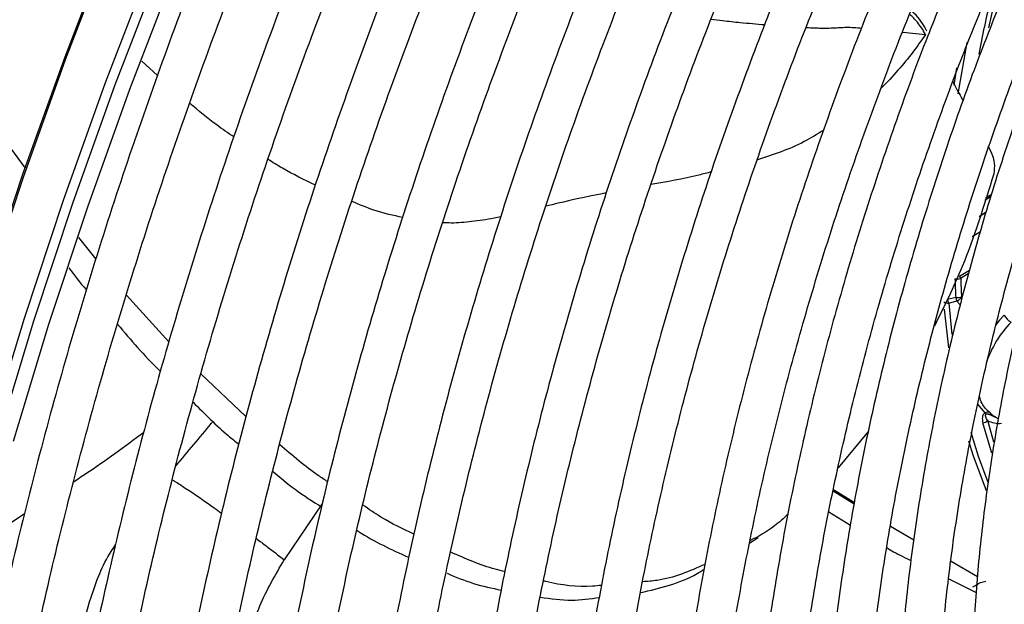
# Model space of a CAD drawing. Units: millimetres. Extents: x 5 to 414, y 3 to 291.
# Drawn here: x 201 to 203, y 48 to 49 of the extents above; entities that cross this region are included whole.
import ezdxf

# ---------------------------------------------------------------- set-up
doc = ezdxf.new("R2010")
doc.units = ezdxf.units.MM

msp = doc.modelspace()

# ---------------------------------------------------------------- linework, layer by layer
at = {"color": 8, "linetype": 'Continuous', "lineweight": 25}
for p, q in [((202.771, 49.3359), (202.8069, 49.3325)), ((202.8715, 49.3198), (202.8576, 49.2391)), ((201.6006, 49.2681), (201.5759, 49.2905)), ((202.8515, 49.2526), (202.8559, 49.2799)), ((202.9089, 49.0774), (202.8997, 49.0718)), ((202.91, 49.0808), (202.9009, 49.0753)), ((202.8913, 49.0472), (202.9021, 49.0538)), ((202.8929, 49.0223), (202.8802, 49.0145)), ((202.8602, 48.9531), (202.8757, 48.9626)), ((202.8739, 48.9565), (202.8619, 48.9493)), ((202.8433, 48.9108), (202.848, 48.8614)), ((202.9006, 48.7383), (202.8891, 48.7522)), ((202.9141, 48.6925), (202.9044, 48.7262)), ((202.9109, 48.6751), (202.8967, 48.7228)), ((201.8598, 48.5967), (201.7996, 48.5077)), ((201.3913, 48.5792), (201.334, 48.5418))]:
    msp.add_line(p, q, dxfattribs=at)
at = {"color": 7, "linetype": 'Continuous', "lineweight": 25}
for p, q in [((202.9017, 49.0527), (202.8909, 49.0461)), ((201.504, 48.9794), (201.4769, 49.0135)), ((201.6186, 48.8498), (201.5518, 48.9232)), ((202.8543, 48.9194), (202.8415, 48.9162)), ((202.8433, 48.9108), (202.856, 48.9141)), ((202.8431, 48.8406), (202.8363, 48.9013)), ((201.7394, 48.7325), (201.6686, 48.7995)), ((202.9147, 48.7333), (202.9166, 48.7323)), ((202.9165, 48.732), (202.9215, 48.7292)), ((202.7173, 48.7097), (202.6693, 48.6523)), ((202.662, 48.6184), (202.6951, 48.5976)), ((202.6947, 48.5952), (202.6615, 48.6158)), ((202.6551, 48.5829), (202.6889, 48.5621)), ((202.7517, 48.5607), (202.7886, 48.5394)), ((202.5306, 48.5342), (202.5439, 48.543)), ((202.8468, 48.5057), (202.8886, 48.4816)), ((202.8431, 48.4778), (202.8854, 48.4569))]:
    msp.add_line(p, q, dxfattribs=at)
at = {"color": 8, "linetype": 'Continuous', "lineweight": 25, "flags": 128}
for points in [[(201.0022, 46.851), (201.0008, 46.9683), (201.0034, 47.1352), (201.0116, 47.305), (201.0252, 47.4776), (201.0444, 47.6526), (201.069, 47.8297), (201.099, 48.0088), (201.1344, 48.1895), (201.1752, 48.3716), (201.2211, 48.5548), (201.2723, 48.7388), (201.3286, 48.9234), (201.39, 49.1083), (201.4562, 49.2932), (201.5274, 49.4779), (201.6032, 49.662), (201.6837, 49.8453), (201.7687, 50.0275)], [(201.0651, 46.8147), (201.0636, 46.932), (201.0663, 47.0989), (201.0744, 47.2688), (201.0881, 47.4413), (201.1072, 47.6163), (201.1318, 47.7934), (201.1619, 47.9725), (201.1973, 48.1532), (201.238, 48.3353), (201.284, 48.5185), (201.3352, 48.7026), (201.3915, 48.8872), (201.4528, 49.072), (201.5191, 49.2569), (201.5902, 49.4416), (201.6661, 49.6257), (201.7466, 49.809), (201.8316, 49.9912)], [(202.9305, 48.8919), (202.923, 48.8838), (202.9167, 48.8761)], [(202.878, 48.7081), (202.8895, 48.6707), (202.9044, 48.6296)]]:
    msp.add_lwpolyline(points, dxfattribs=at)
at = {"color": 7, "linetype": 'Continuous', "lineweight": 25, "flags": 128}
for points in [[(201.3503, 48.6988), (201.4065, 48.883), (201.4677, 49.0675), (201.5338, 49.252), (201.6048, 49.4363), (201.6805, 49.62), (201.7608, 49.8029), (201.8456, 49.9847)], [(201.3742, 48.6938), (201.4301, 48.8777), (201.4911, 49.0619), (201.557, 49.2462), (201.6277, 49.4302), (201.7033, 49.6136), (201.7834, 49.7962), (201.8681, 49.9778)], [(201.0008, 46.955), (201.0008, 46.9774), (201.0034, 47.1439), (201.0115, 47.3134), (201.0252, 47.4856), (201.0443, 47.6602), (201.0689, 47.837), (201.0988, 48.0157), (201.1341, 48.196), (201.1748, 48.3777), (201.2207, 48.5605), (201.2718, 48.7442), (201.3279, 48.9284), (201.3891, 49.1129), (201.4553, 49.2974), (201.5262, 49.4816), (201.6019, 49.6654), (201.6823, 49.8483), (201.7132, 49.9158)], [(202.9063, 49.3428), (202.9108, 49.3635), (202.916, 49.3864)], [(202.9026, 48.6162), (202.8818, 48.6718), (202.8747, 48.694)]]:
    msp.add_lwpolyline(points, dxfattribs=at)
at = {"color": 8, "linetype": 'Continuous', "lineweight": 25}
for centre, radius, start, end in [((204.7753, 48.9493), 1.9174, 166.7661, 169.4243), ((202.923, 48.7643), 0.0424, 243.872, 274.0373)]:
    msp.add_arc(centre, radius, start, end, dxfattribs=at)
at = {"color": 7, "linetype": 'Continuous', "lineweight": 25}
for centre, radius, start, end in [((202.8519, 49.0256), 0.077, 270.7941, 277.4769), ((205.7807, 49.0621), 2.93, 182.2195, 182.7913), ((202.8441, 48.9435), 0.0188, 17.9436, 31.0176), ((205.7796, 49.0623), 2.9198, 182.2196, 182.7913), ((202.8423, 48.9254), 0.0146, 242.0932, 273.9878), ((202.8527, 48.9917), 0.0723, 271.2655, 278.3885), ((202.8475, 48.9308), 0.0189, 297.1377, 302.3374), ((202.8467, 48.9321), 0.0204, 302.184, 324.0804), ((203.0613, 48.7636), 0.1678, 135.7962, 161.5952), ((202.9551, 48.9042), 0.0275, 206.4461, 239.2176), ((202.8947, 48.7375), 0.0148, 277.628, 310.5513), ((202.9049, 48.732), 0.00761, 73.9502, 124.4299)]:
    msp.add_arc(centre, radius, start, end, dxfattribs=at)
for points, knots in [([(201.47, 49.8684), (201.4528, 49.8293), (201.4105, 49.7327), (201.3477, 49.5777), (201.2811, 49.4038), (201.219, 49.2297), (201.1614, 49.0556), (201.1083, 48.8818), (201.0598, 48.7084), (201.016, 48.5357), (200.9769, 48.364), (200.9425, 48.1934), (200.9132, 48.0243), (200.8892, 47.8634), (200.8775, 47.7599), (200.872, 47.7115)], [0, 0, 0, 0, 0.0541411, 0.1337489, 0.2133591, 0.292972, 0.3725881, 0.4522076, 0.5318309, 0.6114583, 0.6910901, 0.7707266, 0.8503679, 0.9300143, 1, 1, 1, 1]), ([(200.9309, 47.6775), (200.9366, 47.7294), (200.9483, 47.8359), (200.9722, 47.9992), (201.0009, 48.1668), (201.0345, 48.3358), (201.0729, 48.5061), (201.1159, 48.6774), (201.1637, 48.8494), (201.216, 49.022), (201.2729, 49.1949), (201.3342, 49.3679), (201.4, 49.5407), (201.4632, 49.6975), (201.5064, 49.7963), (201.5245, 49.8379)], [0, 0, 0, 0, 0.075123, 0.15396, 0.232802, 0.311648, 0.390499, 0.469354, 0.548213, 0.627076, 0.705942, 0.784812, 0.863685, 0.942561, 1, 1, 1, 1]), ([(201.7868, 49.7386), (201.7645, 49.6863), (201.7184, 49.5786), (201.654, 49.4148), (201.5923, 49.2477), (201.5351, 49.0804), (201.4824, 48.9133), (201.4343, 48.7465), (201.3908, 48.5804), (201.3521, 48.4152), (201.3181, 48.251), (201.2889, 48.0882), (201.265, 47.9272), (201.2502, 47.8131), (201.2448, 47.7534), (201.2442, 47.7461)], [0, 0, 0, 0, 0.078168, 0.160899, 0.243633, 0.32637, 0.409112, 0.491858, 0.574608, 0.657364, 0.740125, 0.822892, 0.905664, 0.988443, 1, 1, 1, 1]), ([(201.3095, 47.7696), (201.3128, 47.801), (201.3217, 47.8846), (201.3417, 48.0227), (201.3687, 48.1834), (201.4007, 48.3456), (201.4375, 48.509), (201.479, 48.6735), (201.5252, 48.8387), (201.5759, 49.0045), (201.6312, 49.1705), (201.6908, 49.3366), (201.7551, 49.5024), (201.8072, 49.6302), (201.8392, 49.7024), (201.8469, 49.7198)], [0, 0, 0, 0, 0.050454, 0.13433, 0.218212, 0.302099, 0.385991, 0.469888, 0.553791, 0.637698, 0.721609, 0.805525, 0.889444, 0.973366, 1, 1, 1, 1]), ([(201.9238, 49.6958), (201.9042, 49.65), (201.8615, 49.5501), (201.8007, 49.3954), (201.7406, 49.2322), (201.685, 49.0688), (201.6339, 48.9057), (201.5873, 48.7429), (201.5455, 48.5808), (201.5083, 48.4196), (201.476, 48.2595), (201.4486, 48.1009), (201.4264, 47.9494), (201.4159, 47.8519), (201.4109, 47.806)], [0, 0, 0, 0, 0.072195, 0.1573662, 0.2425407, 0.3277191, 0.4129018, 0.4980893, 0.583282, 0.6684804, 0.7536848, 0.8388956, 0.9241128, 1, 1, 1, 1]), ([(201.4761, 47.8294), (201.4772, 47.8405), (201.4832, 47.9023), (201.4989, 48.0169), (201.5235, 48.1731), (201.5534, 48.331), (201.5879, 48.4902), (201.6272, 48.6505), (201.6712, 48.8117), (201.7197, 48.9734), (201.7728, 49.1354), (201.8303, 49.2975), (201.8924, 49.4594), (201.9436, 49.586), (201.9755, 49.6583), (201.9838, 49.6771)], [0, 0, 0, 0, 0.0188242, 0.1052402, 0.1916618, 0.2780894, 0.3645228, 0.4509621, 0.537407, 0.6238572, 0.7103122, 0.7967718, 0.8832355, 0.9697027, 1, 1, 1, 1]), ([(202.0608, 49.653), (202.0429, 49.6111), (202.0024, 49.5164), (201.9445, 49.3682), (201.8862, 49.209), (201.8324, 49.0497), (201.7831, 48.8906), (201.7385, 48.7319), (201.6985, 48.5739), (201.6632, 48.4169), (201.6327, 48.261), (201.6073, 48.1067), (201.5889, 47.9749), (201.581, 47.8954), (201.5781, 47.8661)], [0, 0, 0, 0, 0.069903, 0.157738, 0.245578, 0.333422, 0.42127, 0.509125, 0.596985, 0.684851, 0.772724, 0.860604, 0.948492, 1, 1, 1, 1]), ([(201.6427, 47.8893), (201.6477, 47.9329), (201.6583, 48.0263), (201.6806, 48.172), (201.7082, 48.3255), (201.7407, 48.4804), (201.778, 48.6365), (201.8199, 48.7934), (201.8664, 48.951), (201.9175, 49.1089), (201.973, 49.267), (202.0332, 49.4248), (202.0824, 49.5474), (202.113, 49.617), (202.1206, 49.6343)], [0, 0, 0, 0, 0.077998, 0.167203, 0.256414, 0.345632, 0.434857, 0.524087, 0.613324, 0.702566, 0.791814, 0.881066, 0.970322, 1, 1, 1, 1]), ([(202.1977, 49.6103), (202.1804, 49.5695), (202.1413, 49.4774), (202.0853, 49.3332), (202.0291, 49.1781), (201.9775, 49.0229), (201.9304, 48.868), (201.8878, 48.7136), (201.85, 48.5599), (201.817, 48.4072), (201.7886, 48.2558), (201.7656, 48.1061), (201.751, 47.9961), (201.7456, 47.9367), (201.7447, 47.9259)], [0, 0, 0, 0, 0.071957, 0.162722, 0.253492, 0.344266, 0.435047, 0.525833, 0.616626, 0.707426, 0.798234, 0.88905, 0.979874, 1, 1, 1, 1]), ([(201.8098, 47.9493), (201.8128, 47.9771), (201.8208, 48.0533), (201.8394, 48.18), (201.8651, 48.329), (201.8958, 48.4796), (201.9311, 48.6314), (201.9712, 48.784), (202.016, 48.9374), (202.0652, 49.0911), (202.1189, 49.245), (202.1773, 49.3987), (202.2236, 49.5143), (202.2517, 49.5784), (202.2575, 49.5916)], [0, 0, 0, 0, 0.0530405, 0.1453091, 0.2375848, 0.3298679, 0.4221584, 0.5144559, 0.6067602, 0.6990707, 0.791387, 0.8837085, 0.9760346, 1, 1, 1, 1]), ([(202.3346, 49.5675), (202.3168, 49.5254), (202.2781, 49.4333), (202.2234, 49.2905), (202.1696, 49.1396), (202.1204, 48.9887), (202.0757, 48.8381), (202.0356, 48.688), (202.0003, 48.5389), (201.9697, 48.3907), (201.9441, 48.2441), (201.9243, 48.1088), (201.9154, 48.0235), (201.9114, 47.9858)], [0, 0, 0, 0, 0.079183, 0.173188, 0.267197, 0.361213, 0.455234, 0.549263, 0.643299, 0.737344, 0.831398, 0.92546, 1, 1, 1, 1]), ([(201.9766, 48.0092), (201.9781, 48.0243), (201.9842, 48.0863), (201.9999, 48.1972), (202.0238, 48.3417), (202.0529, 48.4879), (202.0867, 48.6352), (202.1251, 48.7836), (202.1682, 48.9326), (202.2159, 49.0821), (202.2679, 49.2317), (202.3248, 49.3811), (202.367, 49.4869), (202.3915, 49.5426), (202.3942, 49.5489)], [0, 0, 0, 0, 0.030838, 0.126505, 0.22218, 0.317863, 0.413555, 0.509255, 0.604962, 0.700676, 0.796397, 0.892124, 0.987856, 1, 1, 1, 1]), ([(202.4717, 49.5256), (202.4525, 49.4792), (202.413, 49.3842), (202.3588, 49.24), (202.3077, 49.0934), (202.2613, 48.947), (202.2194, 48.8009), (202.1822, 48.6555), (202.1497, 48.511), (202.122, 48.3677), (202.0994, 48.226), (202.0849, 48.1186), (202.0795, 48.0592), (202.0783, 48.0458)], [0, 0, 0, 0, 0.09313, 0.190684, 0.288244, 0.385811, 0.483386, 0.580968, 0.67856, 0.776162, 0.873773, 0.971395, 1, 1, 1, 1]), ([(202.1433, 48.0714), (202.1437, 48.0761), (202.1484, 48.1262), (202.162, 48.2236), (202.1844, 48.3635), (202.2121, 48.5052), (202.2444, 48.6481), (202.2815, 48.792), (202.3232, 48.9367), (202.3694, 49.0817), (202.4202, 49.2269), (202.4737, 49.3685), (202.5124, 49.4614), (202.5311, 49.5061)], [0, 0, 0, 0, 0.010289, 0.109932, 0.209584, 0.3092453, 0.4089161, 0.508596, 0.6082846, 0.7079814, 0.8076856, 0.9073965, 1, 1, 1, 1]), ([(202.6085, 49.4819), (202.6061, 49.4764), (202.5834, 49.424), (202.5443, 49.3239), (202.4917, 49.1819), (202.4439, 49.0399), (202.4006, 48.898), (202.3619, 48.7567), (202.3279, 48.6161), (202.2986, 48.4765), (202.2743, 48.3384), (202.2562, 48.2146), (202.2484, 48.1377), (202.2451, 48.1057)], [0, 0, 0, 0, 0.011923, 0.113576, 0.215235, 0.316901, 0.418575, 0.520258, 0.621951, 0.723654, 0.825369, 0.927096, 1, 1, 1, 1]), ([(202.3096, 48.1289), (202.3148, 48.1722), (202.3251, 48.26), (202.3468, 48.3946), (202.3732, 48.5316), (202.4044, 48.6701), (202.4403, 48.8095), (202.4808, 48.9496), (202.5259, 49.0901), (202.5756, 49.2307), (202.6229, 49.3552), (202.6555, 49.4325), (202.6684, 49.4632)], [0, 0, 0, 0, 0.101254, 0.205016, 0.30879, 0.412574, 0.516368, 0.620173, 0.723987, 0.827809, 0.931639, 1, 1, 1, 1]), ([(202.7458, 49.439), (202.739, 49.423), (202.7129, 49.3614), (202.6718, 49.2538), (202.6228, 49.1164), (202.5785, 48.979), (202.5387, 48.842), (202.5036, 48.7056), (202.4733, 48.5702), (202.4476, 48.4359), (202.4274, 48.3034), (202.4155, 48.2131), (202.4117, 48.1678), (202.4115, 48.1654)], [0, 0, 0, 0, 0.037516, 0.14376, 0.250012, 0.356273, 0.462543, 0.568824, 0.675117, 0.781423, 0.887743, 0.994076, 1, 1, 1, 1]), ([(202.4766, 48.1888), (202.481, 48.2271), (202.4904, 48.3083), (202.5108, 48.4347), (202.5362, 48.5672), (202.5665, 48.701), (202.6016, 48.8358), (202.6412, 48.9713), (202.6854, 49.1071), (202.7342, 49.243), (202.7743, 49.3476), (202.7995, 49.4065), (202.8054, 49.4204)], [0, 0, 0, 0, 0.09698, 0.205616, 0.314264, 0.422925, 0.531597, 0.640281, 0.748976, 0.85768, 0.966393, 1, 1, 1, 1]), ([(202.8423, 49.4089), (202.8315, 49.3826), (202.8026, 49.3123), (202.7604, 49.1975), (202.7154, 49.065), (202.6751, 48.9326), (202.6394, 48.8007), (202.6084, 48.6696), (202.5821, 48.5396), (202.5609, 48.4111), (202.5447, 48.2896), (202.5382, 48.2121), (202.5351, 48.1761)], [0, 0, 0, 0, 0.063105, 0.168694, 0.274291, 0.379898, 0.485516, 0.591148, 0.696793, 0.802453, 0.908129, 1, 1, 1, 1]), ([(202.9744, 46.7753), (202.9671, 46.7825), (202.9399, 46.8093), (202.8971, 46.8616), (202.8459, 46.932), (202.7993, 47.008), (202.757, 47.089), (202.7193, 47.1749), (202.6861, 47.2655), (202.6576, 47.3606), (202.6339, 47.46), (202.6149, 47.5634), (202.6008, 47.6706), (202.5916, 47.7814), (202.5872, 47.8954), (202.5878, 48.0125), (202.5933, 48.1323), (202.6037, 48.2546), (202.619, 48.379), (202.6392, 48.5053), (202.6642, 48.6332), (202.6939, 48.7623), (202.7284, 48.8924), (202.7674, 49.0231), (202.8111, 49.1541), (202.8553, 49.2759), (202.8869, 49.3538), (202.9009, 49.388)], [0, 0, 0, 0, 0.015259, 0.056967, 0.098613, 0.140196, 0.181718, 0.223187, 0.264612, 0.306001, 0.347363, 0.388707, 0.430038, 0.471361, 0.512682, 0.554001, 0.595323, 0.636647, 0.677975, 0.719309, 0.760647, 0.801991, 0.84334, 0.884694, 0.926052, 0.967415, 1, 1, 1, 1]), ([(202.9251, 49.3851), (202.9099, 49.3465), (202.8779, 49.2655), (202.8347, 49.1417), (202.7942, 49.0142), (202.7584, 48.8871), (202.7272, 48.7607), (202.7009, 48.6353), (202.6793, 48.5113), (202.6627, 48.3889), (202.651, 48.2685), (202.6443, 48.1503), (202.6427, 48.0347), (202.646, 47.9219), (202.6543, 47.8123), (202.6677, 47.7061), (202.686, 47.6036), (202.7092, 47.505), (202.7374, 47.4107), (202.7703, 47.3208), (202.808, 47.2356), (202.8504, 47.1553), (202.8972, 47.0802), (202.9484, 47.0105), (203.0039, 46.9463), (203.0634, 46.8878), (203.1269, 46.8351), (203.1941, 46.7885), (203.2631, 46.7483), (203.3113, 46.7269), (203.3346, 46.7165)], [0, 0, 0, 0, 0.032735, 0.06871, 0.10469, 0.140673, 0.176662, 0.212656, 0.248655, 0.28466, 0.320671, 0.356688, 0.39271, 0.428737, 0.464767, 0.500797, 0.536824, 0.572843, 0.608848, 0.644833, 0.68079, 0.71671, 0.752585, 0.788407, 0.824173, 0.859883, 0.89554, 0.931156, 0.966745, 1, 1, 1, 1]), ([(203.0402, 47.0016), (203.0323, 47.01), (203.0059, 47.0381), (202.9653, 47.0918), (202.9184, 47.1623), (202.8762, 47.2383), (202.8384, 47.3192), (202.8051, 47.4049), (202.7765, 47.4951), (202.7526, 47.5896), (202.7335, 47.6882), (202.7192, 47.7907), (202.7098, 47.8967), (202.7053, 48.0061), (202.7056, 48.1185), (202.7109, 48.2337), (202.7212, 48.3513), (202.7363, 48.4711), (202.7562, 48.5927), (202.781, 48.7159), (202.8105, 48.8402), (202.8447, 48.9654), (202.8834, 49.0912), (202.9269, 49.2172), (202.962, 49.3119), (202.9839, 49.3644), (202.9883, 49.3751)], [0, 0, 0, 0, 0.018981, 0.063393, 0.107729, 0.15199, 0.196184, 0.24032, 0.28441, 0.328465, 0.372496, 0.416509, 0.460514, 0.504513, 0.548512, 0.592512, 0.636516, 0.680525, 0.72454, 0.768561, 0.812589, 0.856622, 0.900661, 0.944706, 0.988754, 1, 1, 1, 1]), ([(203.0126, 49.3712), (203.0062, 49.3554), (202.9835, 49.299), (202.9487, 49.2014), (202.9086, 49.0791), (202.8733, 48.957), (202.8426, 48.8356), (202.8167, 48.7152), (202.7956, 48.5961), (202.7794, 48.4786), (202.7682, 48.363), (202.7619, 48.2497), (202.7607, 48.139), (202.7645, 48.0311), (202.7733, 47.9264), (202.7871, 47.8252), (202.8059, 47.7277), (202.8296, 47.6342), (202.8582, 47.545), (202.8915, 47.4604), (202.9296, 47.3806), (202.9723, 47.3058), (203.0194, 47.2363), (203.0709, 47.1722), (203.1265, 47.1138), (203.1861, 47.0611), (203.2494, 47.0143), (203.3166, 46.9741), (203.3645, 46.9489), (203.3908, 46.9389), (203.3925, 46.9382)], [0, 0, 0, 0, 0.014731, 0.052594, 0.09046, 0.128332, 0.166209, 0.204092, 0.241982, 0.279879, 0.317783, 0.355694, 0.393611, 0.431534, 0.46946, 0.507386, 0.545307, 0.583217, 0.621108, 0.658973, 0.6968, 0.734579, 0.7723, 0.809956, 0.847544, 0.885067, 0.922535, 0.959965, 0.997379, 1, 1, 1, 1]), ([(202.809, 49.3377), (202.8029, 49.3482), (202.7954, 49.3609), (202.7858, 49.368), (202.7841, 49.3693)], [0, 0, 0, 0, 0.822509, 1, 1, 1, 1]), ([(203.13, 47.2012), (203.1134, 47.2204), (203.0796, 47.2593), (203.034, 47.3248), (202.992, 47.3958), (202.9546, 47.4718), (202.9216, 47.5527), (202.8933, 47.6381), (202.8696, 47.728), (202.8507, 47.8219), (202.8367, 47.9198), (202.8275, 48.0212), (202.8231, 48.126), (202.8237, 48.2338), (202.8292, 48.3443), (202.8396, 48.4573), (202.8549, 48.5724), (202.8751, 48.6892), (202.9, 48.8075), (202.9297, 48.927), (202.9639, 49.0472), (203.0029, 49.1678), (203.0401, 49.2726), (203.0659, 49.337), (203.0756, 49.3612)], [0, 0, 0, 0, 0.045515, 0.092181, 0.138756, 0.185247, 0.231664, 0.278023, 0.324337, 0.37062, 0.416881, 0.46313, 0.509374, 0.555617, 0.601861, 0.64811, 0.694365, 0.740627, 0.786896, 0.833173, 0.879457, 0.925748, 0.972045, 1, 1, 1, 1]), ([(203.0996, 49.3574), (203.0853, 49.3196), (203.0563, 49.2429), (203.0181, 49.127), (202.9838, 49.0103), (202.9543, 48.8943), (202.9295, 48.7791), (202.9095, 48.6653), (202.8944, 48.5532), (202.8843, 48.443), (202.8792, 48.3351), (202.8791, 48.2298), (202.884, 48.1274), (202.894, 48.0284), (202.9089, 47.9328), (202.9288, 47.8411), (202.9537, 47.7536), (202.9834, 47.6705), (203.0178, 47.592), (203.0569, 47.5185), (203.1005, 47.4502), (203.1485, 47.3873), (203.2007, 47.3299), (203.2569, 47.2784), (203.3169, 47.2326), (203.3809, 47.1935), (203.4255, 47.1694), (203.4497, 47.16), (203.4504, 47.1598)], [0, 0, 0, 0, 0.038912, 0.078992, 0.119078, 0.159171, 0.199271, 0.239379, 0.279496, 0.319622, 0.359756, 0.399897, 0.440045, 0.480196, 0.520345, 0.560486, 0.60061, 0.640708, 0.680766, 0.720771, 0.760712, 0.800576, 0.840358, 0.88006, 0.919692, 0.959274, 0.998832, 1, 1, 1, 1]), ([(201.3934, 49.1227), (201.3626, 49.1644), (201.3296, 49.2091), (201.2996, 49.2591), (201.2976, 49.2625)], [0, 0, 0, 0, 0.933108, 1, 1, 1, 1]), ([(202.8499, 49.2583), (202.854, 49.2501), (202.8592, 49.2399), (202.8647, 49.23), (202.8657, 49.2281)], [0, 0, 0, 0, 0.809982, 1, 1, 1, 1]), ([(202.9049, 49.1574), (202.9074, 49.1523), (202.9118, 49.1436), (202.9158, 49.1284), (202.9146, 49.1191), (202.9139, 49.1136)], [0, 0, 0, 0, 0.358128, 0.617128, 1, 1, 1, 1]), ([(202.9139, 49.1136), (202.8985, 49.0636), (202.872, 48.9777), (202.8358, 48.905), (202.8206, 48.8745)], [0, 0, 0, 0, 0.581351, 1, 1, 1, 1]), ([(201.4613, 48.9663), (201.4701, 48.9543), (201.4791, 48.9421), (201.4887, 48.9316), (201.4889, 48.9314)], [0, 0, 0, 0, 0.97915, 1, 1, 1, 1]), ([(201.5378, 48.8775), (201.5587, 48.8528), (201.5809, 48.8267), (201.6042, 48.8047), (201.6054, 48.8036)], [0, 0, 0, 0, 0.946089, 1, 1, 1, 1]), ([(201.6565, 48.7551), (201.6747, 48.7368), (201.6983, 48.713), (201.7229, 48.6937), (201.7284, 48.6893)], [0, 0, 0, 0, 0.773255, 1, 1, 1, 1]), ([(202.9006, 48.7383), (202.8998, 48.7378), (202.8982, 48.7369), (202.8968, 48.7345), (202.8954, 48.7298), (202.8961, 48.7258), (202.8967, 48.7228)], [0, 0, 0, 0, 0.124105, 0.273163, 0.450892, 1, 1, 1, 1]), ([(201.8681, 48.6301), (201.863, 48.6334), (201.8374, 48.65), (201.8126, 48.6713), (201.7926, 48.6885)], [0, 0, 0, 0, 0.196511, 1, 1, 1, 1]), ([(201.7814, 48.6467), (201.7931, 48.637), (201.8184, 48.6158), (201.8444, 48.5996), (201.8584, 48.5909)], [0, 0, 0, 0, 0.4626327, 1, 1, 1, 1]), ([(202.0032, 48.5479), (201.9859, 48.5562), (201.9589, 48.5691), (201.9325, 48.5872), (201.9231, 48.5937)], [0, 0, 0, 0, 0.642585, 1, 1, 1, 1]), ([(202.591, 48.5796), (202.5839, 48.5731), (202.5649, 48.5553), (202.5443, 48.5447), (202.5313, 48.538)], [0, 0, 0, 0, 0.369957, 1, 1, 1, 1]), ([(201.9139, 48.5542), (201.9145, 48.5537), (201.9409, 48.5362), (201.9679, 48.524), (201.9942, 48.512)], [0, 0, 0, 0, 0.025116, 1, 1, 1, 1]), ([(202.7462, 48.5269), (202.7496, 48.5247), (202.7618, 48.517), (202.7748, 48.5111), (202.7841, 48.5069)], [0, 0, 0, 0, 0.287139, 1, 1, 1, 1]), ([(202.1463, 48.4893), (202.1412, 48.4905), (202.1126, 48.4971), (202.0843, 48.5096), (202.061, 48.5199)], [0, 0, 0, 0, 0.178505, 1, 1, 1, 1]), ([(202.4608, 48.5007), (202.4359, 48.4899), (202.4039, 48.4761), (202.3703, 48.4739), (202.3627, 48.4735)], [0, 0, 0, 0, 0.77593, 1, 1, 1, 1]), ([(202.0553, 48.4866), (202.0691, 48.4809), (202.0975, 48.4691), (202.126, 48.4632), (202.1407, 48.4603)], [0, 0, 0, 0, 0.487006, 1, 1, 1, 1]), ([(202.3594, 48.4564), (202.3896, 48.4633), (202.4237, 48.4711), (202.4556, 48.4908), (202.4594, 48.4931)], [0, 0, 0, 0, 0.883424, 1, 1, 1, 1]), ([(202.2978, 48.4676), (202.2932, 48.4672), (202.2645, 48.4642), (202.2338, 48.4679), (202.2081, 48.4742), (202.2069, 48.4745)], [0, 0, 0, 0, 0.155404, 0.960581, 1, 1, 1, 1]), ([(202.2019, 48.4492), (202.2183, 48.4469), (202.2495, 48.4424), (202.28, 48.4467), (202.2945, 48.4487)], [0, 0, 0, 0, 0.525543, 1, 1, 1, 1])]:
    msp.add_open_spline(points, degree=3, knots=knots, dxfattribs=at)
at = {"color": 8, "linetype": 'Continuous', "lineweight": 25}
for points, knots in [([(202.8069, 49.3325), (202.8028, 49.3391), (202.7955, 49.351), (202.7861, 49.3599), (202.7819, 49.3638)], [0, 0, 0, 0, 0.557108, 1, 1, 1, 1]), ([(202.47, 49.3561), (202.476, 49.3554), (202.4912, 49.3537), (202.519, 49.3507), (202.5414, 49.3488), (202.5543, 49.3478)], [0, 0, 0, 0, 0.21889, 0.550221, 1, 1, 1, 1]), ([(202.6194, 49.3432), (202.6238, 49.343), (202.6299, 49.3427), (202.6379, 49.3425), (202.643, 49.3423), (202.6466, 49.3423), (202.6528, 49.3423), (202.6606, 49.3425), (202.6718, 49.3431), (202.6865, 49.3442), (202.6985, 49.343), (202.7067, 49.3422)], [0, 0, 0, 0, 0.163259, 0.225628, 0.287634, 0.349213, 0.35382, 0.507863, 0.62608, 0.74384, 1, 1, 1, 1]), ([(202.8069, 49.3325), (202.8003, 49.3231), (202.7865, 49.3033), (202.7632, 49.2755), (202.7463, 49.2567), (202.737, 49.2483), (202.7368, 49.2481)], [0, 0, 0, 0, 0.303408, 0.639987, 0.993036, 1, 1, 1, 1]), ([(201.7206, 49.1714), (201.7115, 49.1775), (201.6878, 49.1937), (201.6652, 49.2125), (201.6512, 49.2241)], [0, 0, 0, 0, 0.3830213, 1, 1, 1, 1]), ([(202.647, 49.1823), (202.6368, 49.176), (202.6035, 49.1551), (202.5677, 49.1437), (202.5428, 49.1358)], [0, 0, 0, 0, 0.305563, 1, 1, 1, 1]), ([(201.8487, 49.0956), (201.8312, 49.1041), (201.8059, 49.1163), (201.7815, 49.1316), (201.7739, 49.1364)], [0, 0, 0, 0, 0.688591, 1, 1, 1, 1]), ([(202.4705, 49.1166), (202.4639, 49.1149), (202.4317, 49.1065), (202.4003, 49.101), (202.3754, 49.0967)], [0, 0, 0, 0, 0.204088, 1, 1, 1, 1]), ([(202.3053, 49.0834), (202.3024, 49.0829), (202.2761, 49.078), (202.2444, 49.071), (202.2169, 49.0643), (202.2104, 49.0627)], [0, 0, 0, 0, 0.088601, 0.784617, 1, 1, 1, 1]), ([(201.9856, 49.045), (201.971, 49.0482), (201.9443, 49.054), (201.9178, 49.0652), (201.9058, 49.0703)], [0, 0, 0, 0, 0.544933, 1, 1, 1, 1]), ([(202.1399, 49.0463), (202.1363, 49.0455), (202.1209, 49.0421), (202.0951, 49.0384), (202.0682, 49.0359), (202.053, 49.0366), (202.0486, 49.0368)], [0, 0, 0, 0, 0.119038, 0.507901, 0.857783, 1, 1, 1, 1]), ([(202.8561, 48.914), (202.8572, 48.9126), (202.859, 48.9104), (202.8609, 48.9082), (202.8615, 48.9074)], [0, 0, 0, 0, 0.638535, 1, 1, 1, 1]), ([(202.907, 48.7393), (202.9026, 48.7437), (202.8949, 48.7512), (202.8926, 48.7602), (202.8916, 48.7641)], [0, 0, 0, 0, 0.578997, 1, 1, 1, 1]), ([(201.6878, 48.7254), (201.6867, 48.7241), (201.6672, 48.7009), (201.6477, 48.6775), (201.6293, 48.6554)], [0, 0, 0, 0, 0.055768, 1, 1, 1, 1]), ([(202.9006, 48.7383), (202.9013, 48.7379), (202.9031, 48.7367), (202.908, 48.7362), (202.912, 48.7339), (202.9153, 48.7324), (202.9171, 48.7316), (202.9174, 48.7315)], [0, 0, 0, 0, 0.138819, 0.373648, 0.659841, 0.940919, 1, 1, 1, 1]), ([(202.9044, 48.7262), (202.9032, 48.7282), (202.9015, 48.7309), (202.901, 48.7343), (202.9013, 48.7358), (202.9018, 48.7365), (202.9024, 48.7368), (202.9028, 48.737), (202.9034, 48.737), (202.9046, 48.737), (202.9074, 48.7361), (202.9115, 48.7342), (202.9149, 48.7327), (202.9167, 48.7318)], [0, 0, 0, 0, 0.2978846, 0.4153996, 0.4570193, 0.4924418, 0.5058504, 0.5191991, 0.533265, 0.5484646, 0.6207596, 0.7898785, 1, 1, 1, 1]), ([(202.907, 48.7393), (202.908, 48.7385), (202.9102, 48.7365), (202.9122, 48.7346), (202.914, 48.7337), (202.9147, 48.7333)], [0, 0, 0, 0, 0.325385, 0.745017, 1, 1, 1, 1]), ([(201.579, 48.7077), (201.5489, 48.6853), (201.5124, 48.6582), (201.4752, 48.6341), (201.4687, 48.6299)], [0, 0, 0, 0, 0.826048, 1, 1, 1, 1]), ([(201.6238, 48.6335), (201.6251, 48.6326), (201.6315, 48.6287), (201.6549, 48.6137), (201.6787, 48.5972), (201.6972, 48.5837), (201.701, 48.581)], [0, 0, 0, 0, 0.055667, 0.261246, 0.848025, 1, 1, 1, 1]), ([(201.7559, 48.541), (201.7611, 48.5372), (201.7761, 48.5261), (201.7903, 48.5149), (201.7996, 48.5077)], [0, 0, 0, 0, 0.3469937, 1, 1, 1, 1]), ([(201.4723, 48.2336), (201.4713, 48.2456), (201.4687, 48.2774), (201.4715, 48.3298), (201.4798, 48.39), (201.4967, 48.4547), (201.5153, 48.5028), (201.5325, 48.5279), (201.5348, 48.5313)], [0, 0, 0, 0, 0.1181019, 0.3121624, 0.5090744, 0.706353, 0.9596488, 1, 1, 1, 1]), ([(201.7706, 48.1348), (201.7612, 48.1563), (201.742, 48.2008), (201.7314, 48.2771), (201.7364, 48.3572), (201.7581, 48.4371), (201.7858, 48.4842), (201.7996, 48.5077)], [0, 0, 0, 0, 0.184491, 0.381367, 0.587578, 0.793789, 1, 1, 1, 1]), ([(202.8813, 48.4653), (202.8851, 48.4679), (202.8915, 48.4721), (202.8986, 48.4736), (202.9014, 48.4743)], [0, 0, 0, 0, 0.604416, 1, 1, 1, 1])]:
    msp.add_open_spline(points, degree=3, knots=knots, dxfattribs=at)
at = {"color": 7, "linetype": 'Continuous', "lineweight": 25}
for points in [[(202.8433, 48.9108), (202.843, 48.9116), (202.8423, 48.9132), (202.8418, 48.9152), (202.8415, 48.9162)], [(202.8543, 48.9194), (202.8545, 48.9184), (202.8551, 48.9165), (202.8557, 48.9149), (202.856, 48.9141)]]:
    msp.add_open_spline(points, degree=3, dxfattribs=at)

doc.saveas('drawing.dxf')
